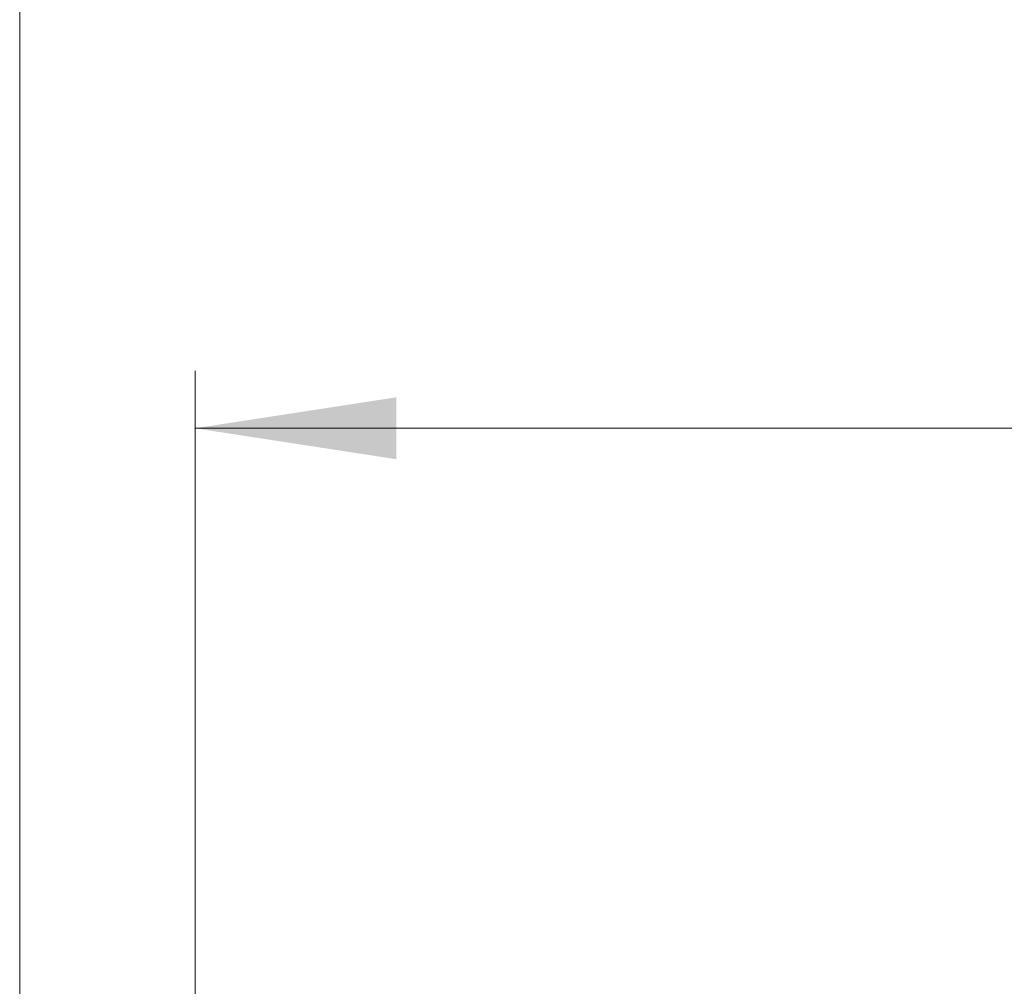
# Model space of a CAD drawing. Units: millimetres. Extents: x 0 to 420, y 0 to 297.
# Drawn here: x 306 to 323, y 245 to 262 of the extents above; entities that cross this region are included whole.
import ezdxf

# ---------------------------------------------------------------- set-up
doc = ezdxf.new("R2010")
doc.units = ezdxf.units.MM
doc.styles.add('SLDTEXTSTYLE0', font='TXT', dxfattribs={"width": 0.605})
doc.dimstyles.new('SLDDIMSTYLE2', dxfattribs={"dimtxt": 3.5, "dimasz": 3.5, "dimexe": 0, "dimexo": 0.0625, "dimgap": 0.875, "dimtad": 1, "dimlfac": 7, "dimrnd": 1e-09, "dimzin": 12, "dimdsep": 46, "dimtxsty": 'SLDTEXTSTYLE0', "dimsah": 1, "dimcen": 0.09, "dimadec": 0, "dimazin": 3, "dimtol": 1, "dimtm": 2, "dimtfac": 1, "dimtdec": 0, "dimtofl": 0, "dimtmove": 0, "dimatfit": 3, "dimfxl": 0, "dimfrac": 2, "dimtolj": 1, "dimarcsym": 0})
doc.dimstyles.new('SLDDIMSTYLE3', dxfattribs={"dimtxt": 3.5, "dimasz": 3.5, "dimexe": 0, "dimexo": 0.0625, "dimgap": 0.875, "dimtad": 1, "dimdec": 0, "dimlfac": 7, "dimrnd": 1e-09, "dimzin": 12, "dimdsep": 46, "dimtxsty": 'SLDTEXTSTYLE0', "dimsah": 1, "dimcen": 0.09, "dimadec": 0, "dimazin": 3, "dimtol": 1, "dimtp": 2, "dimtm": 2, "dimtfac": 1, "dimtdec": 0, "dimtofl": 0, "dimtmove": 0, "dimatfit": 3, "dimfxl": 0, "dimfrac": 2, "dimtolj": 1, "dimarcsym": 0})

# ---------------------------------------------------------------- blocks, each defined once
blk = doc.blocks.new('_D_12')
at = {"color": 7, "linetype": 'Continuous', "lineweight": 0}
for p, q in [((306.065584850354, 245.079177503331), (306.0655848503539, 266.157603643121)), ((364.9394651039408, 245.0791775033312), (364.9394651039408, 266.1576036431212)), ((306.0655848503539, 265.157603643121), (364.9394651039408, 265.1576036431212))]:
    blk.add_line(p, q, dxfattribs=at)
at = {"color": 7, "linetype": 'Continuous', "lineweight": 18}
for points in [[(306.0655848503539, 265.157603643121), (309.5655848503539, 264.6191421046594), (309.5655848503539, 265.6960651815825)], [(364.9394651039408, 265.1576036431212), (361.4394651039408, 265.6960651815828), (361.4394651039408, 264.6191421046597)]]:
    blk.add_solid(points, dxfattribs=at)
at = {"color": 7, "linetype": 'Continuous', "lineweight": 18, "attachment_point": 1, "style": 'SLDTEXTSTYLE0'}
for s, insert, char_height in [('412', (329.9734970792828, 269.6693404994923), 3.5), ('±2', (337.6491913810072, 268.6191526486832), 2.45)]:
    blk.add_mtext(s, dxfattribs=dict(at, insert=insert, char_height=char_height))
blk = doc.blocks.new('_D_13')
at = {"color": 7, "linetype": 'Continuous', "lineweight": 0}
for p, q in [((309.1152266367179, 243.4398766032597), (309.1152266367179, 256.1576036431157)), ((361.85966783429, 243.7845553544376), (361.85966783429, 256.1576036431157)), ((309.1152266367179, 255.1576036431157), (361.85966783429, 255.1576036431157))]:
    blk.add_line(p, q, dxfattribs=at)
at = {"color": 7, "linetype": 'Continuous', "lineweight": 18}
for points in [[(309.1152266367179, 255.1576036431157), (312.6152266367179, 254.6191421046541), (312.6152266367179, 255.6960651815772)], [(361.85966783429, 255.1576036431157), (358.35966783429, 255.6960651815772), (358.35966783429, 254.6191421046541)]]:
    blk.add_solid(points, dxfattribs=at)
at = {"color": 7, "linetype": 'Continuous', "lineweight": 18, "attachment_point": 1, "style": 'SLDTEXTSTYLE0'}
for s, insert, char_height in [('0', (339.0173427981862, 261.776930360427), 2.45), ('370', (330.4228987766037, 259.6693404994869), 3.5), ('2', (339.0173427981863, 258.6191526486779), 2.45), ('-', (338.0985930783281, 258.6191526486779), 2.45)]:
    blk.add_mtext(s, dxfattribs=dict(at, insert=insert, char_height=char_height))

msp = doc.modelspace()

# ---------------------------------------------------------------- dimensions: what is measured, and where the dimension line sits
at = {"color": 7, "linetype": 'Continuous', "lineweight": 18}
dim = msp.add_linear_dim(base=(364.9394651039408, 265.1576036431212), p1=(306.065584850354, 244.979177503331), p2=(364.9394651039408, 244.9791775033312), angle=2.212789766728661e-13, dimstyle='SLDDIMSTYLE3', dxfattribs=at)
dim.commit()
dim.dimension.update_dxf_attribs({"geometry": '_D_12', "text_midpoint": (335.5025249771473, 265.1576036431211), "dimtype": 160})
dim = msp.add_linear_dim(base=(361.85966783429, 255.157603643121), p1=(309.1152266367179, 243.3398766032597), p2=(361.85966783429, 243.6845553544376), dimstyle='SLDDIMSTYLE2', dxfattribs=at)
dim.commit()
dim.dimension.update_dxf_attribs({"geometry": '_D_13', "text_midpoint": (335.487447235504, 255.157603643121), "dimtype": 160})

doc.saveas('drawing.dxf')
